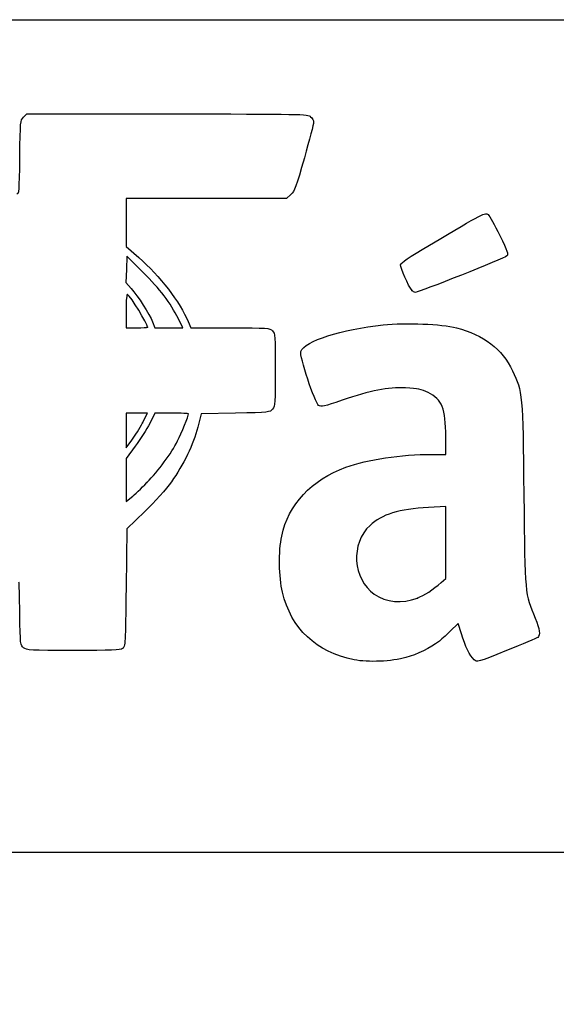
# Model space of a CAD drawing. Units: millimetres. Extents: x 0 to 356, y 0 to 204.
# Drawn here: x 238 to 250, y 181 to 204 of the extents above; entities that cross this region are included whole.
import ezdxf
from ezdxf import colors
from ezdxf.entities.mleader import LeaderData, LeaderLine
from ezdxf.math import Vec2, Vec3

# ---------------------------------------------------------------- set-up
doc = ezdxf.new("R2010")
doc.units = ezdxf.units.MM
doc.layers.add('Predeterminado', color=7, linetype='Continuous')

# ---------------------------------------------------------------- blocks, each defined once
blk = doc.blocks.new('_Dot')
at = {"color": 0, "linetype": 'ByBlock', "lineweight": -2}
blk.add_line((-0.5, 0), (-1, 0), dxfattribs=at)
at = {"color": 0, "linetype": 'ByBlock', "const_width": 0.5}
blk.add_lwpolyline([(-0.25, 0, 1), (0.25, 0, 1)], format="xyb", close=True, dxfattribs=at)
blk = doc.blocks.new('SE14')
at = {"color": 7, "linetype": 'Continuous'}
for p, q in [((247.402, 193.911), (247.401, 194.311)), ((247.083, 193.911), (247.402, 193.911))]:
    blk.add_line(p, q, dxfattribs=at)
blk = doc.blocks.new('SE13')
blk.add_blockref('SE14', (0, 0))
blk = doc.blocks.new('SE16')
at = {"color": 7, "linetype": 'Continuous'}
for p, q in [((247.689, 190.025), (247.504, 189.846)), ((247.761, 189.788), (247.689, 190.025))]:
    blk.add_line(p, q, dxfattribs=at)
blk = doc.blocks.new('SE15')
blk.add_blockref('SE16', (0, 0))
blk = doc.blocks.new('SE18')
at = {"color": 7, "linetype": 'Continuous'}
blk.add_line((245.294, 189.187), (245.294, 189.187), dxfattribs=at)
blk = doc.blocks.new('SE17')
blk.add_blockref('SE18', (0, 0))
blk = doc.blocks.new('SE20')
at = {"color": 7, "linetype": 'Continuous'}
for p, q in [((247.402, 192.712), (247.007, 192.689)), ((247.402, 191.884), (247.402, 192.712)), ((247.402, 191.057), (247.402, 191.884)), ((247.295, 190.964), (247.402, 191.057))]:
    blk.add_line(p, q, dxfattribs=at)
blk = doc.blocks.new('SE19')
blk.add_blockref('SE20', (0, 0))
blk = doc.blocks.new('SE22')
at = {"color": 7, "linetype": 'Continuous'}
blk.add_point((246.749, 190.608), dxfattribs=at)
blk = doc.blocks.new('SE21')
blk.add_blockref('SE22', (0, 0))
blk = doc.blocks.new('SE50')
at = {"color": 7, "linetype": 'Continuous'}
for p, q in [((237.691, 201.661), (237.766, 201.736)), ((237.766, 201.736), (240.996, 201.736))]:
    blk.add_line(p, q, dxfattribs=at)
blk = doc.blocks.new('SE49')
blk.add_blockref('SE50', (0, 0))
blk = doc.blocks.new('SE52')
at = {"color": 7, "linetype": 'Continuous'}
for p, q in [((243.839, 199.881), (243.741, 199.792)), ((241.896, 199.792), (240.051, 199.792)), ((240.051, 199.792), (240.051, 199.241)), ((243.741, 199.792), (241.896, 199.792)), ((240.051, 199.241), (240.051, 198.69)), ((240.051, 198.69), (240.346, 198.433))]:
    blk.add_line(p, q, dxfattribs=at)
blk = doc.blocks.new('SE51')
blk.add_blockref('SE52', (0, 0))
blk = doc.blocks.new('SE54')
at = {"color": 7, "linetype": 'Continuous'}
for p, q in [((241.477, 196.966), (241.537, 196.819)), ((241.537, 196.819), (242.444, 196.819))]:
    blk.add_line(p, q, dxfattribs=at)
blk = doc.blocks.new('SE53')
blk.add_blockref('SE54', (0, 0))
blk = doc.blocks.new('SE56')
at = {"color": 7, "linetype": 'Continuous'}
for p, q in [((241.775, 194.842), (241.697, 194.533)), ((242.566, 194.858), (241.775, 194.842))]:
    blk.add_line(p, q, dxfattribs=at)
blk = doc.blocks.new('SE55')
blk.add_blockref('SE56', (0, 0))
blk = doc.blocks.new('SE58')
at = {"color": 7, "linetype": 'Continuous'}
for p, q in [((240.478, 192.596), (240.067, 192.199)), ((240.067, 192.199), (240.051, 190.847))]:
    blk.add_line(p, q, dxfattribs=at)
blk = doc.blocks.new('SE57')
blk.add_blockref('SE58', (0, 0))
blk = doc.blocks.new('SE130')
at = {"color": 7, "linetype": 'Continuous'}
for p, q in [((240.715, 194.858), (240.594, 194.62)), ((241.102, 194.858), (240.715, 194.858))]:
    blk.add_line(p, q, dxfattribs=at)
blk = doc.blocks.new('SE129')
blk.add_blockref('SE130', (0, 0))
blk = doc.blocks.new('SE132')
at = {"color": 7, "linetype": 'Continuous'}
for p, q in [((240.262, 194.1), (240.051, 193.819)), ((240.051, 193.819), (240.051, 193.323)), ((240.051, 193.323), (240.051, 192.827)), ((240.051, 192.827), (240.173, 192.925))]:
    blk.add_line(p, q, dxfattribs=at)
blk = doc.blocks.new('SE131')
blk.add_blockref('SE132', (0, 0))
blk = doc.blocks.new('SE134')
at = {"color": 7, "linetype": 'Continuous'}
blk.add_point((240.53, 193.263), dxfattribs=at)
blk = doc.blocks.new('SE133')
blk.add_blockref('SE134', (0, 0))
blk = doc.blocks.new('SE314')
at = {"color": 7, "linetype": 'Continuous'}
for p, q in [((240.296, 194.858), (240.051, 194.858)), ((240.051, 194.858), (240.051, 194.46)), ((240.542, 194.858), (240.296, 194.858)), ((240.43, 194.638), (240.542, 194.858)), ((240.051, 194.46), (240.051, 194.062)), ((240.051, 194.062), (240.184, 194.24))]:
    blk.add_line(p, q, dxfattribs=at)
blk = doc.blocks.new('SE313')
blk.add_blockref('SE314', (0, 0))
blk = doc.blocks.new('SE316')
at = {"color": 7, "linetype": 'Continuous'}
blk.add_point((240.43, 194.638), dxfattribs=at)
blk = doc.blocks.new('SE315')
blk.add_blockref('SE316', (0, 0))
blk = doc.blocks.new('SE600')
at = {"color": 7, "linetype": 'Continuous'}
for p, q in [((240.051, 197.212), (240.051, 196.819)), ((240.051, 196.819), (240.296, 196.819))]:
    blk.add_line(p, q, dxfattribs=at)
blk = doc.blocks.new('SE599')
blk.add_blockref('SE600', (0, 0))
blk = doc.blocks.new('SE602')
at = {"color": 7, "linetype": 'Continuous'}
blk.add_point((240.541, 196.836), dxfattribs=at)
blk = doc.blocks.new('SE601')
blk.add_blockref('SE602', (0, 0))
blk = doc.blocks.new('SE604')
at = {"color": 7, "linetype": 'Continuous'}
for p, q in [((240.067, 198.468), (240.058, 198.163)), ((240.445, 198.093), (240.067, 198.468)), ((240.058, 198.163), (240.048, 197.858)), ((240.048, 197.858), (240.168, 197.726))]:
    blk.add_line(p, q, dxfattribs=at)
blk = doc.blocks.new('SE603')
blk.add_blockref('SE604', (0, 0))
blk = doc.blocks.new('SE606')
at = {"color": 7, "linetype": 'Continuous'}
for p, q in [((240.66, 196.957), (240.713, 196.819)), ((241.358, 196.819), (241.255, 197.023)), ((240.713, 196.819), (241.036, 196.819)), ((241.036, 196.819), (241.358, 196.819))]:
    blk.add_line(p, q, dxfattribs=at)
blk = doc.blocks.new('SE605')
blk.add_blockref('SE606', (0, 0))
blk = doc.blocks.new('SE856')
at = {"color": 7, "linetype": 'Continuous'}
blk.add_point((246.625, 197.676), dxfattribs=at)
blk = doc.blocks.new('SE855')
blk.add_blockref('SE856', (0, 0))

msp = doc.modelspace()

# ---------------------------------------------------------------- linework, layer by layer
at = {"color": 7, "linetype": 'Continuous'}
for points in [[(237.6065, 200.7355), (237.6165, 201.5713), (237.618, 201.5881), (237.6911, 201.6611)], [(240.9956, 201.7355), (244.1262, 201.7355), (244.2278, 201.7336), (244.2945, 201.6733)], [(244.2945, 201.6733), (244.3323, 201.639), (244.3632, 201.582), (244.3632, 201.5465)], [(244.3632, 201.5465), (244.3632, 201.511), (244.2673, 201.1421), (244.1501, 200.7266)], [(237.5411, 199.9061), (237.5919, 199.8859), (237.5971, 199.9521), (237.6065, 200.7355)], [(244.1501, 200.7266), (243.9641, 200.0673), (243.9245, 199.9598), (243.8392, 199.8814)], [(247.0259, 198.7203), (248.2788, 199.4627), (248.3113, 199.4797), (248.3747, 199.4222)], [(248.3747, 199.4222), (248.4056, 199.3942), (248.5259, 199.1793), (248.6421, 198.9445)], [(248.6421, 198.9445), (248.8271, 198.5708), (248.8474, 198.5118), (248.8055, 198.4711)], [(246.3625, 198.2648), (246.3698, 198.315), (246.5459, 198.4358), (247.0259, 198.7203)], [(240.346, 198.4328), (240.8187, 198.0209), (241.299, 197.3979), (241.4766, 196.9661)], [(246.6253, 197.6761), (246.5435, 197.7778), (246.3534, 198.2034), (246.3625, 198.2648)], [(248.8055, 198.4711), (248.7521, 198.4194), (246.7831, 197.6353), (246.7066, 197.6353)], [(241.2554, 197.0227), (241.0663, 197.3975), (240.8269, 197.7136), (240.4453, 198.0927)], [(240.0835, 197.5862), (240.0622, 197.5993), (240.0507, 197.4681), (240.0507, 197.2125)], [(240.5407, 196.8359), (240.5407, 196.912), (240.1579, 197.5402), (240.0835, 197.5862)], [(240.1678, 197.7259), (240.3234, 197.5536), (240.592, 197.134), (240.6597, 196.9574)], [(246.7066, 197.6353), (246.68, 197.6353), (246.6434, 197.6537), (246.6253, 197.6761)], [(245.9608, 196.8868), (246.4865, 196.9413), (247.3094, 196.9093), (247.6467, 196.8214)], [(240.2957, 196.8185), (240.4305, 196.8185), (240.5407, 196.8263), (240.5407, 196.8359)], [(242.4438, 196.8186), (243.3068, 196.8185), (243.3536, 196.8154), (243.4158, 196.7532)], [(243.4158, 196.7532), (243.4777, 196.6912), (243.4811, 196.6443), (243.4811, 195.8583)], [(244.0678, 196.2776), (244.1537, 196.5135), (245.0068, 196.788), (245.9608, 196.8868)], [(247.6467, 196.8214), (248.2776, 196.6568), (248.6985, 196.3342), (248.9357, 195.8331)], [(244.4784, 195.0346), (244.3914, 195.0924), (244.0322, 196.1799), (244.0678, 196.2776)], [(243.4811, 195.8583), (243.4811, 195.0905), (243.4765, 195.0231), (243.4187, 194.9517)], [(248.9357, 195.8331), (249.1699, 195.3385), (249.1715, 195.3215), (249.1972, 192.9796)], [(246.4794, 195.4368), (246.0587, 195.457), (245.6832, 195.3845), (245.016, 195.1543)], [(246.9956, 195.3322), (246.8461, 195.4054), (246.7572, 195.4234), (246.4794, 195.4368)], [(247.4008, 194.311), (247.3995, 194.9655), (247.3163, 195.1754), (246.9956, 195.3322)], [(245.016, 195.1543), (244.6036, 195.012), (244.5354, 194.9968), (244.4784, 195.0346)], [(243.4187, 194.9517), (243.357, 194.8754), (243.348, 194.8744), (242.5659, 194.8582)], [(241.4882, 194.8426), (241.4882, 194.8512), (241.3143, 194.8582), (241.1017, 194.8582)], [(241.2347, 194.2207), (241.3223, 194.394), (241.4882, 194.801), (241.4882, 194.8426)], [(240.1841, 194.2398), (240.2576, 194.3373), (240.368, 194.5164), (240.4296, 194.6377)], [(240.5942, 194.62), (240.5277, 194.4889), (240.3782, 194.255), (240.262, 194.1001)], [(241.6974, 194.5327), (241.6011, 194.1514), (241.3643, 193.6601), (241.0939, 193.2805)], [(240.5297, 193.2631), (240.7968, 193.5362), (241.0902, 193.9347), (241.2347, 194.2207)], [(245.1067, 193.6158), (245.5966, 193.7945), (246.3731, 193.9104), (247.0831, 193.9107)], [(243.6281, 192.0322), (243.779, 192.7534), (244.3142, 193.3265), (245.1067, 193.6158)], [(240.1732, 192.9255), (240.2406, 192.9796), (240.401, 193.1315), (240.5297, 193.2631)], [(241.0939, 193.2805), (240.9786, 193.1188), (240.7097, 192.8198), (240.4781, 192.596)], [(249.1972, 192.9796), (249.2227, 190.661), (249.2172, 190.7207), (249.4584, 190.1466)], [(247.0065, 192.6894), (246.3229, 192.6508), (245.9345, 192.5325), (245.6598, 192.2793)], [(245.6598, 192.2793), (245.2085, 191.8633), (245.2589, 191.0459), (245.7574, 190.6975)], [(243.6452, 190.7457), (243.5651, 191.0799), (243.557, 191.6921), (243.6281, 192.0322)], [(237.6062, 190.2487), (237.6005, 190.6456), (237.5914, 190.9704), (237.5861, 190.9704)], [(240.0507, 190.8467), (240.0351, 189.5564), (240.0314, 189.4927), (239.9709, 189.4485)], [(246.7487, 190.6082), (246.9045, 190.6674), (247.1056, 190.7982), (247.2955, 190.9641)], [(245.2944, 189.1875), (244.4234, 189.3599), (243.8468, 189.9047), (243.6452, 190.7457)], [(245.7574, 190.6975), (246.0266, 190.5093), (246.3999, 190.4756), (246.7487, 190.6082)], [(237.6938, 189.4646), (237.6176, 189.5262), (237.6165, 189.5355), (237.6062, 190.2487)], [(249.4584, 190.1466), (249.5647, 189.8936), (249.5829, 189.7566), (249.5171, 189.7046)], [(247.5044, 189.8462), (247.4029, 189.748), (247.2829, 189.6389), (247.2375, 189.6037)], [(248.053, 189.1915), (247.9575, 189.2778), (247.8473, 189.5026), (247.7607, 189.7878)], [(249.5171, 189.7046), (249.4946, 189.6869), (249.1719, 189.5499), (248.7998, 189.4002)], [(238.8392, 189.4022), (237.8364, 189.4022), (237.7662, 189.406), (237.6938, 189.4646)], [(239.9709, 189.4485), (239.9192, 189.4107), (239.7099, 189.4022), (238.8392, 189.4022)], [(247.2375, 189.6037), (247.07, 189.4737), (246.7249, 189.3061), (246.4868, 189.2391)], [(246.4868, 189.2391), (246.1694, 189.1497), (245.6079, 189.1254), (245.2943, 189.1875)], [(248.7998, 189.4002), (248.1243, 189.1283), (248.1233, 189.128), (248.053, 189.1915)]]:
    msp.add_open_spline(points, degree=3, dxfattribs=at)
at = {"layer": 'Predeterminado', "color": 7, "linetype": 'Continuous'}
for p, q in [((6.3238, 203.9025), (290.6693, 203.9025)), ((290.6693, 184.7567), (6.3238, 184.7567))]:
    msp.add_line(p, q, dxfattribs=at)

# ---------------------------------------------------------------- block references
for name in ['SE49', 'SE51', 'SE603', 'SE855', 'SE599', 'SE605', 'SE53', 'SE601', 'SE313', 'SE129', 'SE55', 'SE315', 'SE13', 'SE131', 'SE133', 'SE19', 'SE57', 'SE21', 'SE15', 'SE17']:
    msp.add_blockref(name, (0, 0))

# ---------------------------------------------------------------- leaders
ml = msp.add_multileader_mtext('Standard', dxfattribs=at)
ml.set_content('{\\pxsm0.9;\\fCalibri|b0||i0||c0|p34;\\W1.;Documento no contractual - Document no contractual - Non-contractual document - Non-contractual document - Documento não contratual\\P}', color=256)
ml.set_leader_properties()
ml.set_arrow_properties(name='DOT')
ml.build(insert=Vec2(0, 0))
ml.multileader.update_dxf_attribs({"leader_type": 0, "has_text_frame": 1, "dogleg_length": 0, "arrow_head_size": 1.8})
ctx = ml.context
ctx.base_point, ctx.char_height, ctx.arrow_head_size = Vec3(306.2401, 35.1338), 1.8, 1.8
notes = []
notes.append((ctx, [(0, (0, 0, 0), (0, 0), (1, 0), 1, [])]))
ctx.mtext.insert, ctx.mtext.text_direction, ctx.mtext.rotation = Vec3(305.3266, 37.1338), Vec3(0, 1), 1.5707963
for ctx, leaders in notes:
    for number, flags, end, landing, length, lines in leaders:
        leader = LeaderData()
        leader.index, (leader.has_last_leader_line, leader.has_dogleg_vector, leader.attachment_direction) = number, flags
        leader.last_leader_point, leader.dogleg_vector, leader.dogleg_length = Vec3(end), Vec3(landing), length
        for number, points, colour, breaks in lines:
            line = LeaderLine()
            line.index, line.vertices, line.color, line.breaks = number, Vec3.list(points), colors.encode_raw_color(colour), breaks
            leader.lines.append(line)
        ctx.leaders.append(leader)

doc.saveas('drawing.dxf')
